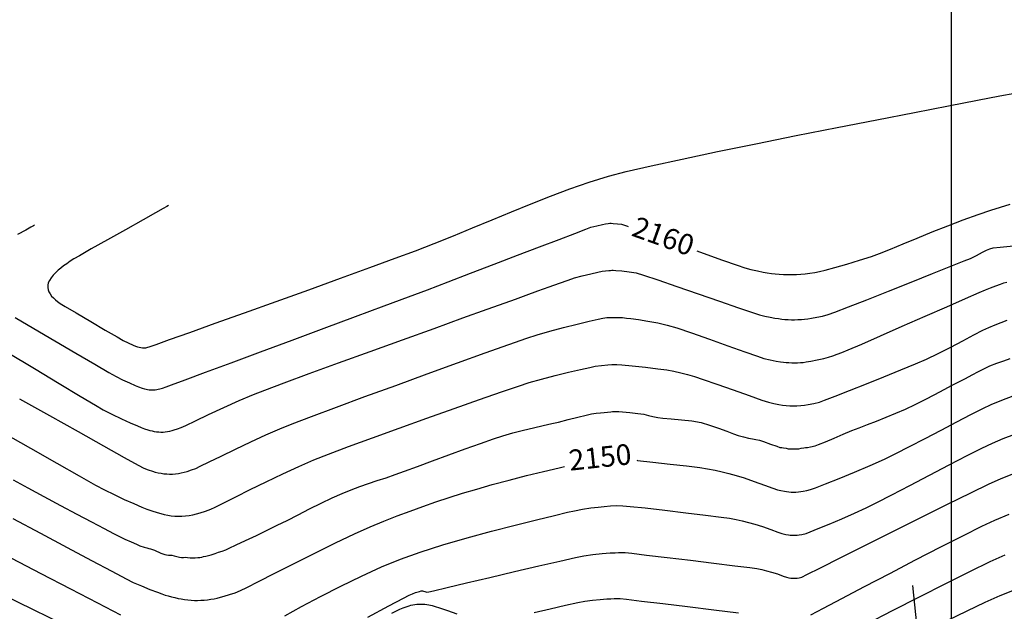
# Model space of a CAD drawing. Units: metres. Extents: x 194400 to 195099, y 8943805 to 8944077.
# Drawn here: x 194450 to 194503, y 8943914 to 8943945 of the extents above; entities that cross this region are included whole.
import ezdxf

# ---------------------------------------------------------------- set-up
doc = ezdxf.new("R2010")
doc.units = ezdxf.units.M
doc.header["$LTSCALE"] = 2
doc.header["$MEASUREMENT"] = 0
for name, color, linetype in [('CONT-MJR', 18, 'Continuous'), ('CONT-MNR', 36, 'Continuous'), ('Coord_Cuadricula', 8, 'Continuous'), ('XSSAM', 7, 'Continuous')]:
    doc.layers.add(name, color=color, linetype=linetype)
doc.styles.add('curvas', font='ARIAL.TTF', dxfattribs={"height": 1.1})

msp = doc.modelspace()

# ---------------------------------------------------------------- linework, layer by layer
at = {"layer": 'CONT-MJR', "flags": 128}
for points, elevation in [([(194486.453, 8943932.843), (194486.8, 8943932.719), (194487.831, 8943932.352), (194488.61, 8943932.079), (194489.003, 8943931.946), (194489.336, 8943931.858), (194489.677, 8943931.78), (194489.982, 8943931.717), (194490.205, 8943931.675), (194490.42, 8943931.643), (194490.627, 8943931.62), (194490.844, 8943931.603), (194491.067, 8943931.59), (194491.286, 8943931.584), (194491.516, 8943931.585), (194491.75, 8943931.592), (194491.983, 8943931.607), (194492.226, 8943931.629), (194492.474, 8943931.658), (194492.724, 8943931.695), (194492.982, 8943931.745), (194493.277, 8943931.82), (194493.789, 8943931.959), (194494.428, 8943932.141), (194495.107, 8943932.345), (194495.739, 8943932.55), (194496.176, 8943932.711), (194496.745, 8943932.937), (194497.419, 8943933.212), (194498.17, 8943933.521), (194498.972, 8943933.848), (194499.798, 8943934.177), (194500.619, 8943934.494), (194501.409, 8943934.782), (194502.082, 8943935.003), (194503.118, 8943935.324)], 2160), ([(194450.239, 8943929.306), (194451.225, 8943928.721), (194452.342, 8943928.061), (194453.464, 8943927.4), (194454.464, 8943926.814), (194455.219, 8943926.375), (194455.6, 8943926.159), (194455.942, 8943925.989), (194456.304, 8943925.822), (194456.609, 8943925.687), (194456.784, 8943925.613), (194456.976, 8943925.547), (194457.106, 8943925.507), (194457.187, 8943925.489), (194457.268, 8943925.472), (194457.349, 8943925.461), (194457.431, 8943925.452), (194457.513, 8943925.449), (194457.595, 8943925.449), (194457.677, 8943925.457), (194457.759, 8943925.466), (194457.842, 8943925.482), (194457.925, 8943925.501), (194458.059, 8943925.544), (194458.259, 8943925.612), (194458.54, 8943925.716), (194459.265, 8943925.985), (194460.352, 8943926.388), (194461.716, 8943926.894), (194463.278, 8943927.474), (194464.952, 8943928.096), (194466.658, 8943928.731), (194468.313, 8943929.347), (194469.835, 8943929.915), (194471.14, 8943930.402), (194472.147, 8943930.78), (194473.238, 8943931.194), (194474.439, 8943931.652), (194475.692, 8943932.131), (194476.933, 8943932.607), (194478.102, 8943933.056), (194479.138, 8943933.454), (194479.979, 8943933.776), (194480.565, 8943933.998), (194480.834, 8943934.096), (194481.142, 8943934.181), (194481.443, 8943934.253), (194481.608, 8943934.288), (194481.741, 8943934.304), (194481.837, 8943934.312), (194481.909, 8943934.314), (194482.013, 8943934.308), (194482.236, 8943934.29), (194482.464, 8943934.256), (194482.783, 8943934.149), (194482.815, 8943934.138)], 2160), ([(194451.254, 8943934.207), (194451.201, 8943934.178), (194451.063, 8943934.101), (194450.793, 8943933.95), (194450.357, 8943933.706)], 2160), ([(194483.276, 8943921.709), (194483.305, 8943921.705), (194484.127, 8943921.614), (194485.036, 8943921.511), (194485.907, 8943921.409), (194486.615, 8943921.321), (194487.034, 8943921.261), (194487.427, 8943921.186), (194487.8, 8943921.103), (194488.169, 8943921.009), (194488.555, 8943920.901), (194488.971, 8943920.767), (194489.507, 8943920.581), (194490.053, 8943920.386), (194490.502, 8943920.226), (194490.744, 8943920.144), (194490.931, 8943920.099), (194491.113, 8943920.064), (194491.231, 8943920.044), (194491.355, 8943920.03), (194491.479, 8943920.021), (194491.604, 8943920.018), (194491.73, 8943920.019), (194491.857, 8943920.027), (194491.985, 8943920.041), (194492.111, 8943920.061), (194492.306, 8943920.098), (194492.506, 8943920.147), (194492.764, 8943920.243), (194493.299, 8943920.452), (194494.023, 8943920.742), (194494.846, 8943921.081), (194495.679, 8943921.435), (194496.433, 8943921.771), (194497.032, 8943922.061), (194497.768, 8943922.436), (194498.588, 8943922.863), (194499.439, 8943923.311), (194500.269, 8943923.748), (194501.024, 8943924.143), (194501.653, 8943924.462), (194502.101, 8943924.674), (194502.674, 8943924.911), (194503.269, 8943925.138)], 2150), ([(194450.116, 8943918.62), (194451.578, 8943917.837), (194452.999, 8943917.076), (194454.29, 8943916.386), (194455.363, 8943915.815), (194456.13, 8943915.41), (194456.501, 8943915.219), (194456.94, 8943915.026), (194457.399, 8943914.84), (194457.793, 8943914.689), (194458.033, 8943914.6), (194458.206, 8943914.543), (194458.373, 8943914.494), (194458.547, 8943914.448), (194458.721, 8943914.405), (194458.888, 8943914.368), (194459.063, 8943914.335), (194459.237, 8943914.308), (194459.405, 8943914.286), (194459.581, 8943914.271), (194459.757, 8943914.261), (194459.926, 8943914.259), (194460.102, 8943914.263), (194460.279, 8943914.274), (194460.449, 8943914.291), (194460.627, 8943914.316), (194460.804, 8943914.346), (194460.976, 8943914.382), (194461.154, 8943914.426), (194461.346, 8943914.481), (194461.617, 8943914.566), (194461.922, 8943914.669), (194462.217, 8943914.781), (194462.538, 8943914.937), (194463.172, 8943915.259), (194464.041, 8943915.704), (194465.064, 8943916.225), (194466.162, 8943916.778), (194467.255, 8943917.318), (194468.263, 8943917.798), (194469.107, 8943918.176), (194469.829, 8943918.474), (194470.531, 8943918.752), (194471.221, 8943919.012), (194471.906, 8943919.258), (194472.594, 8943919.495), (194473.295, 8943919.725), (194474.015, 8943919.952), (194474.763, 8943920.181), (194475.584, 8943920.416), (194476.483, 8943920.657), (194477.41, 8943920.893), (194478.313, 8943921.114), (194479.143, 8943921.31), (194479.428, 8943921.376)], 2150), ([(194499.765, 8943913.189), (194500.824, 8943913.704), (194501.786, 8943914.157), (194502.585, 8943914.512), (194503.428, 8943914.854)], 2140)]:
    msp.add_lwpolyline(points, dxfattribs=dict(at, elevation=elevation))
at = {"layer": 'CONT-MNR', "flags": 128}
for points, elevation in [([(194458.383, 8943935.256), (194458.299, 8943935.209), (194458.091, 8943935.091), (194457.689, 8943934.866), (194457.03, 8943934.495), (194456.09, 8943933.966), (194455.134, 8943933.428), (194454.28, 8943932.946), (194453.646, 8943932.587), (194453.352, 8943932.417), (194453.156, 8943932.289), (194452.972, 8943932.16), (194452.81, 8943932.041), (194452.663, 8943931.927), (194452.524, 8943931.813), (194452.407, 8943931.708), (194452.256, 8943931.553), (194452.138, 8943931.41), (194452.053, 8943931.267), (194451.995, 8943931.138), (194451.97, 8943931.012), (194451.963, 8943930.889), (194451.986, 8943930.772), (194452.026, 8943930.659), (194452.089, 8943930.551), (194452.168, 8943930.444), (194452.263, 8943930.345), (194452.374, 8943930.243), (194452.492, 8943930.148), (194452.627, 8943930.051), (194452.89, 8943929.893), (194453.482, 8943929.542), (194454.246, 8943929.091), (194455.02, 8943928.636), (194455.648, 8943928.27), (194455.97, 8943928.086), (194456.237, 8943927.956), (194456.499, 8943927.838), (194456.636, 8943927.779), (194456.737, 8943927.745), (194456.818, 8943927.719), (194456.909, 8943927.7), (194457.001, 8943927.688), (194457.093, 8943927.687), (194457.186, 8943927.696), (194457.279, 8943927.716), (194457.362, 8943927.743), (194457.468, 8943927.778), (194457.729, 8943927.872), (194458.437, 8943928.125), (194459.51, 8943928.509), (194460.868, 8943928.995), (194462.429, 8943929.555), (194464.112, 8943930.16), (194465.835, 8943930.78), (194467.517, 8943931.388), (194469.078, 8943931.954), (194470.435, 8943932.45), (194471.508, 8943932.846), (194472.509, 8943933.231), (194473.523, 8943933.639), (194474.546, 8943934.061), (194475.576, 8943934.49), (194476.612, 8943934.92), (194477.649, 8943935.342), (194478.685, 8943935.75), (194479.719, 8943936.135), (194480.747, 8943936.49), (194481.767, 8943936.809), (194482.708, 8943937.057), (194484.035, 8943937.367), (194485.674, 8943937.727), (194487.554, 8943938.123), (194489.602, 8943938.543), (194491.746, 8943938.974), (194493.913, 8943939.404), (194496.032, 8943939.819), (194498.029, 8943940.207), (194499.832, 8943940.555), (194501.369, 8943940.85), (194502.569, 8943941.08), (194503.357, 8943941.232)], 2162), ([(194449.811, 8943927.465), (194451.256, 8943926.588), (194452.579, 8943925.787), (194453.69, 8943925.118), (194454.499, 8943924.635), (194454.915, 8943924.394), (194455.377, 8943924.158), (194455.879, 8943923.918), (194456.353, 8943923.701), (194456.727, 8943923.535), (194456.931, 8943923.448), (194457.11, 8943923.384), (194457.284, 8943923.328), (194457.394, 8943923.296), (194457.511, 8943923.268), (194457.627, 8943923.245), (194457.744, 8943923.228), (194457.861, 8943923.216), (194457.978, 8943923.211), (194458.096, 8943923.212), (194458.214, 8943923.222), (194458.333, 8943923.236), (194458.452, 8943923.258), (194458.571, 8943923.286), (194458.685, 8943923.32), (194458.866, 8943923.379), (194459.051, 8943923.446), (194459.297, 8943923.56), (194459.813, 8943923.805), (194460.515, 8943924.138), (194461.319, 8943924.512), (194462.141, 8943924.884), (194462.897, 8943925.208), (194463.509, 8943925.446), (194464.527, 8943925.826), (194465.859, 8943926.316), (194467.414, 8943926.884), (194469.098, 8943927.496), (194470.822, 8943928.121), (194472.494, 8943928.725), (194474.02, 8943929.276), (194475.311, 8943929.741), (194476.274, 8943930.087), (194476.817, 8943930.283), (194477.399, 8943930.495), (194478.009, 8943930.717), (194478.607, 8943930.935), (194479.156, 8943931.133), (194479.616, 8943931.294), (194479.95, 8943931.402), (194480.375, 8943931.519), (194480.821, 8943931.629), (194481.199, 8943931.715), (194481.423, 8943931.76), (194481.604, 8943931.785), (194481.78, 8943931.801), (194481.87, 8943931.808), (194481.941, 8943931.81), (194482.012, 8943931.811), (194482.152, 8943931.802), (194482.472, 8943931.778), (194482.867, 8943931.737), (194483.234, 8943931.676), (194483.623, 8943931.557), (194484.387, 8943931.302), (194485.4, 8943930.955), (194486.537, 8943930.563), (194487.67, 8943930.171), (194488.674, 8943929.824), (194489.421, 8943929.568), (194489.787, 8943929.448), (194490.069, 8943929.379), (194490.358, 8943929.319), (194490.614, 8943929.272), (194490.799, 8943929.241), (194490.972, 8943929.219), (194491.139, 8943929.203), (194491.314, 8943929.193), (194491.489, 8943929.186), (194491.659, 8943929.185), (194491.836, 8943929.189), (194492.014, 8943929.198), (194492.187, 8943929.213), (194492.366, 8943929.235), (194492.561, 8943929.265), (194492.836, 8943929.314), (194493.146, 8943929.378), (194493.447, 8943929.456), (194493.794, 8943929.583), (194494.515, 8943929.862), (194495.503, 8943930.249), (194496.649, 8943930.702), (194497.847, 8943931.178), (194498.988, 8943931.633), (194499.965, 8943932.024), (194500.672, 8943932.309), (194500.999, 8943932.445), (194501.328, 8943932.605), (194501.639, 8943932.769), (194501.847, 8943932.874), (194502.028, 8943932.952), (194502.215, 8943933.011), (194502.577, 8943933.05), (194503.472, 8943933.137)], 2158), ([(194450.461, 8943924.983), (194452.058, 8943924.087), (194453.578, 8943923.234), (194454.931, 8943922.475), (194456.026, 8943921.863), (194456.773, 8943921.448), (194457.079, 8943921.282), (194457.305, 8943921.197), (194457.528, 8943921.127), (194457.682, 8943921.084), (194457.834, 8943921.047), (194457.986, 8943921.017), (194458.138, 8943920.995), (194458.291, 8943920.98), (194458.444, 8943920.973), (194458.598, 8943920.975), (194458.752, 8943920.986), (194458.906, 8943921.006), (194459.061, 8943921.034), (194459.217, 8943921.071), (194459.377, 8943921.118), (194459.606, 8943921.193), (194459.842, 8943921.28), (194460.073, 8943921.389), (194460.539, 8943921.618), (194461.181, 8943921.933), (194461.939, 8943922.302), (194462.752, 8943922.689), (194463.561, 8943923.062), (194464.305, 8943923.387), (194464.961, 8943923.647), (194465.988, 8943924.038), (194467.303, 8943924.53), (194468.821, 8943925.092), (194470.455, 8943925.692), (194472.123, 8943926.301), (194473.738, 8943926.886), (194475.216, 8943927.418), (194476.472, 8943927.866), (194477.421, 8943928.198), (194477.978, 8943928.384), (194478.644, 8943928.577), (194479.374, 8943928.772), (194480.094, 8943928.953), (194480.731, 8943929.105), (194481.213, 8943929.215), (194481.465, 8943929.266), (194481.686, 8943929.293), (194481.9, 8943929.304), (194482.114, 8943929.307), (194482.32, 8943929.305), (194482.518, 8943929.294), (194482.723, 8943929.274), (194482.958, 8943929.244), (194483.36, 8943929.188), (194483.86, 8943929.109), (194484.391, 8943929.012), (194484.884, 8943928.901), (194485.39, 8943928.746), (194486.179, 8943928.478), (194487.127, 8943928.146), (194488.11, 8943927.797), (194489.004, 8943927.478), (194489.684, 8943927.237), (194490.026, 8943927.122), (194490.356, 8943927.043), (194490.677, 8943926.98), (194490.907, 8943926.942), (194491.058, 8943926.922), (194491.203, 8943926.909), (194491.355, 8943926.9), (194491.508, 8943926.894), (194491.655, 8943926.893), (194491.809, 8943926.897), (194491.964, 8943926.904), (194492.115, 8943926.917), (194492.271, 8943926.936), (194492.514, 8943926.978), (194492.857, 8943927.046), (194493.212, 8943927.128), (194493.453, 8943927.194), (194493.689, 8943927.266), (194493.926, 8943927.344), (194494.17, 8943927.433), (194494.509, 8943927.576), (194495.229, 8943927.89), (194496.223, 8943928.325), (194497.38, 8943928.834), (194498.591, 8943929.368), (194499.749, 8943929.877), (194500.743, 8943930.315), (194501.465, 8943930.631), (194501.805, 8943930.778), (194502.075, 8943930.886), (194502.352, 8943930.992), (194502.597, 8943931.082), (194502.772, 8943931.14), (194502.935, 8943931.182)], 2156), ([(194449.572, 8943923.191), (194451.056, 8943922.345), (194452.441, 8943921.556), (194453.626, 8943920.884), (194454.506, 8943920.389), (194454.978, 8943920.132), (194455.487, 8943919.884), (194456.032, 8943919.632), (194456.548, 8943919.403), (194456.968, 8943919.223), (194457.227, 8943919.116), (194457.505, 8943919.016), (194457.777, 8943918.929), (194457.971, 8943918.872), (194458.157, 8943918.826), (194458.345, 8943918.79), (194458.532, 8943918.762), (194458.721, 8943918.743), (194458.91, 8943918.735), (194459.099, 8943918.737), (194459.289, 8943918.751), (194459.48, 8943918.776), (194459.671, 8943918.81), (194459.863, 8943918.856), (194460.063, 8943918.915), (194460.345, 8943919.007), (194460.634, 8943919.114), (194460.864, 8943919.223), (194461.323, 8943919.451), (194461.96, 8943919.769), (194462.727, 8943920.149), (194463.575, 8943920.563), (194464.454, 8943920.983), (194465.316, 8943921.379), (194466.111, 8943921.725), (194466.881, 8943922.032), (194467.945, 8943922.435), (194469.224, 8943922.908), (194470.639, 8943923.423), (194472.111, 8943923.952), (194473.559, 8943924.468), (194474.906, 8943924.942), (194476.072, 8943925.346), (194476.976, 8943925.654), (194477.541, 8943925.837), (194478.206, 8943926.026), (194478.929, 8943926.215), (194479.641, 8943926.39), (194480.277, 8943926.538), (194480.77, 8943926.648), (194481.053, 8943926.705), (194481.401, 8943926.753), (194481.739, 8943926.785), (194481.937, 8943926.8), (194482.077, 8943926.805), (194482.217, 8943926.804), (194482.473, 8943926.781), (194483.03, 8943926.726), (194483.724, 8943926.653), (194484.389, 8943926.576), (194484.86, 8943926.511), (194485.242, 8943926.439), (194485.603, 8943926.358), (194485.963, 8943926.267), (194486.337, 8943926.162), (194486.79, 8943926.013), (194487.527, 8943925.757), (194488.397, 8943925.449), (194489.246, 8943925.149), (194489.92, 8943924.912), (194490.265, 8943924.796), (194490.546, 8943924.729), (194490.819, 8943924.675), (194491.015, 8943924.643), (194491.205, 8943924.62), (194491.396, 8943924.607), (194491.589, 8943924.601), (194491.783, 8943924.604), (194491.979, 8943924.616), (194492.176, 8943924.638), (194492.383, 8943924.671), (194492.676, 8943924.726), (194492.976, 8943924.801), (194493.251, 8943924.901), (194493.812, 8943925.117), (194494.579, 8943925.418), (194495.47, 8943925.771), (194496.405, 8943926.147), (194497.302, 8943926.513), (194498.08, 8943926.837), (194498.658, 8943927.089), (194499.29, 8943927.39), (194499.953, 8943927.725), (194500.6, 8943928.063), (194501.184, 8943928.372), (194501.657, 8943928.62), (194501.974, 8943928.774), (194502.308, 8943928.915), (194502.637, 8943929.044), (194502.956, 8943929.156)], 2154), ([(194450.131, 8943920.663), (194450.905, 8943920.241), (194451.759, 8943919.78), (194452.642, 8943919.307), (194453.505, 8943918.848), (194454.296, 8943918.429), (194454.966, 8943918.076), (194455.464, 8943917.816), (194455.74, 8943917.675), (194456.063, 8943917.522), (194456.401, 8943917.368), (194456.689, 8943917.241), (194456.864, 8943917.168), (194457.084, 8943917.091), (194457.236, 8943917.045), (194457.33, 8943917.025), (194457.423, 8943917.004), (194457.63, 8943916.921), (194457.982, 8943916.777), (194458.189, 8943916.695), (194458.283, 8943916.681), (194458.377, 8943916.672), (194458.472, 8943916.672), (194458.566, 8943916.669), (194458.682, 8943916.636), (194458.823, 8943916.593), (194458.964, 8943916.558), (194459.081, 8943916.536), (194459.176, 8943916.545), (194459.271, 8943916.556), (194459.388, 8943916.541), (194459.53, 8943916.524), (194459.661, 8943916.519), (194459.791, 8943916.52), (194459.934, 8943916.532), (194460.053, 8943916.546), (194460.149, 8943916.565), (194460.245, 8943916.586), (194460.363, 8943916.609), (194460.508, 8943916.641), (194460.649, 8943916.686), (194460.858, 8943916.757), (194461.04, 8943916.819), (194461.234, 8943916.88), (194461.425, 8943916.948), (194461.607, 8943917.03), (194461.979, 8943917.206), (194462.481, 8943917.444), (194463.052, 8943917.718), (194463.633, 8943917.997), (194464.164, 8943918.253), (194464.688, 8943918.513), (194465.27, 8943918.81), (194465.882, 8943919.123), (194466.496, 8943919.431), (194467.081, 8943919.714), (194467.609, 8943919.95), (194468.089, 8943920.143), (194468.555, 8943920.314), (194469.014, 8943920.472), (194469.476, 8943920.626), (194469.947, 8943920.783), (194470.437, 8943920.953), (194470.928, 8943921.131), (194471.608, 8943921.381), (194472.413, 8943921.678), (194473.283, 8943921.998), (194474.153, 8943922.315), (194474.963, 8943922.606), (194475.65, 8943922.845), (194476.152, 8943923.009), (194476.687, 8943923.161), (194477.241, 8943923.304), (194477.786, 8943923.436), (194478.297, 8943923.554), (194478.748, 8943923.657), (194479.112, 8943923.743), (194479.617, 8943923.871), (194480.137, 8943924.003), (194480.583, 8943924.114), (194480.868, 8943924.177), (194481.107, 8943924.21), (194481.338, 8943924.231), (194481.528, 8943924.248), (194481.708, 8943924.267), (194481.881, 8943924.286), (194481.97, 8943924.295), (194482.04, 8943924.297), (194482.11, 8943924.298), (194482.205, 8943924.3), (194482.319, 8943924.301), (194482.508, 8943924.284), (194482.898, 8943924.244), (194483.329, 8943924.196), (194483.641, 8943924.155), (194483.891, 8943924.099), (194484.129, 8943924.036), (194484.38, 8943923.98), (194484.652, 8943923.95), (194485.1, 8943923.913), (194485.641, 8943923.864), (194486.196, 8943923.798), (194486.686, 8943923.712), (194487.139, 8943923.585), (194487.61, 8943923.423), (194488.05, 8943923.255), (194488.412, 8943923.114), (194488.65, 8943923.029), (194488.936, 8943922.954), (194489.213, 8943922.891), (194489.41, 8943922.848), (194489.598, 8943922.812), (194489.785, 8943922.772), (194490.006, 8943922.699), (194490.367, 8943922.572), (194490.711, 8943922.451), (194490.879, 8943922.393), (194490.974, 8943922.383), (194491.07, 8943922.375), (194491.2, 8943922.349), (194491.314, 8943922.325), (194491.376, 8943922.319), (194491.438, 8943922.314), (194491.534, 8943922.313), (194491.631, 8943922.312), (194491.694, 8943922.312), (194491.757, 8943922.311), (194491.82, 8943922.316), (194491.884, 8943922.323), (194492.005, 8943922.348), (194492.144, 8943922.376), (194492.242, 8943922.384), (194492.341, 8943922.393), (194492.504, 8943922.42), (194492.741, 8943922.474), (194492.931, 8943922.548), (194493.291, 8943922.696), (194493.751, 8943922.889), (194494.245, 8943923.096), (194494.704, 8943923.286), (194495.089, 8943923.438), (194495.532, 8943923.609), (194496.016, 8943923.796), (194496.525, 8943923.996), (194497.04, 8943924.208), (194497.545, 8943924.43), (194498.058, 8943924.673), (194498.589, 8943924.94), (194499.113, 8943925.212), (194499.603, 8943925.472), (194500.034, 8943925.701), (194500.38, 8943925.881), (194500.735, 8943926.065), (194501.087, 8943926.251), (194501.427, 8943926.429), (194501.747, 8943926.59), (194502.038, 8943926.724), (194502.403, 8943926.87), (194502.781, 8943927.005), (194503.116, 8943927.118)], 2152), ([(194464.559, 8943913.445), (194465.456, 8943913.929), (194466.466, 8943914.462), (194467.542, 8943915.013), (194468.639, 8943915.551), (194469.71, 8943916.042), (194470.708, 8943916.455), (194471.755, 8943916.827), (194472.957, 8943917.206), (194474.246, 8943917.581), (194475.554, 8943917.937), (194476.81, 8943918.264), (194477.948, 8943918.549), (194478.898, 8943918.779), (194479.592, 8943918.942), (194479.961, 8943919.025), (194480.391, 8943919.106), (194480.825, 8943919.172), (194481.221, 8943919.222), (194481.536, 8943919.256), (194481.87, 8943919.283), (194482.19, 8943919.298), (194482.524, 8943919.295), (194482.924, 8943919.258), (194483.718, 8943919.172), (194484.753, 8943919.054), (194485.874, 8943918.923), (194486.925, 8943918.796), (194487.752, 8943918.693), (194488.201, 8943918.63), (194488.548, 8943918.564), (194488.878, 8943918.491), (194489.205, 8943918.409), (194489.546, 8943918.314), (194489.952, 8943918.183), (194490.395, 8943918.027), (194490.772, 8943917.89), (194490.983, 8943917.818), (194491.195, 8943917.77), (194491.339, 8943917.745), (194491.429, 8943917.735), (194491.52, 8943917.728), (194491.612, 8943917.726), (194491.704, 8943917.726), (194491.797, 8943917.733), (194491.89, 8943917.743), (194492.045, 8943917.768), (194492.27, 8943917.82), (194492.475, 8943917.899), (194492.908, 8943918.074), (194493.496, 8943918.318), (194494.167, 8943918.603), (194494.846, 8943918.899), (194495.46, 8943919.178), (194496.023, 8943919.456), (194496.825, 8943919.87), (194497.786, 8943920.373), (194498.825, 8943920.92), (194499.862, 8943921.464), (194500.818, 8943921.96), (194501.612, 8943922.362), (194502.165, 8943922.624), (194502.742, 8943922.864), (194503.361, 8943923.102)], 2148), ([(194468.984, 8943913.364), (194470.099, 8943913.961), (194470.87, 8943914.372), (194471.18, 8943914.536), (194471.343, 8943914.607), (194471.502, 8943914.67), (194471.583, 8943914.701), (194471.652, 8943914.722), (194471.713, 8943914.74), (194471.807, 8943914.759), (194471.874, 8943914.761), (194471.935, 8943914.743), (194472.003, 8943914.724), (194472.062, 8943914.714), (194472.117, 8943914.705), (194472.209, 8943914.707), (194472.474, 8943914.77), (194473.185, 8943914.939), (194474.22, 8943915.185), (194475.458, 8943915.478), (194476.777, 8943915.789), (194478.058, 8943916.09), (194479.178, 8943916.349), (194480.017, 8943916.54), (194480.453, 8943916.631), (194480.934, 8943916.696), (194481.434, 8943916.746), (194481.86, 8943916.779), (194482.119, 8943916.795), (194482.301, 8943916.803), (194482.476, 8943916.806), (194482.658, 8943916.8), (194483.002, 8943916.763), (194483.792, 8943916.67), (194484.882, 8943916.54), (194486.124, 8943916.391), (194487.369, 8943916.24), (194488.471, 8943916.105), (194489.282, 8943916.003), (194489.654, 8943915.953), (194489.917, 8943915.9), (194490.167, 8943915.838), (194490.425, 8943915.766), (194490.74, 8943915.663), (194491.052, 8943915.552), (194491.222, 8943915.492), (194491.35, 8943915.464), (194491.447, 8943915.446), (194491.504, 8943915.44), (194491.561, 8943915.435), (194491.619, 8943915.434), (194491.677, 8943915.434), (194491.736, 8943915.438), (194491.795, 8943915.444), (194491.898, 8943915.462), (194492.035, 8943915.493), (194492.312, 8943915.63), (194493.037, 8943915.995), (194494.108, 8943916.533), (194495.421, 8943917.193), (194496.872, 8943917.92), (194498.359, 8943918.663), (194499.777, 8943919.368), (194501.025, 8943919.982), (194501.997, 8943920.453), (194502.592, 8943920.726), (194503.256, 8943920.994)], 2146), ([(194492.523, 8943913.485), (194493.194, 8943913.839), (194494.174, 8943914.356), (194495.375, 8943914.989), (194496.709, 8943915.689), (194498.088, 8943916.409), (194499.424, 8943917.1), (194500.628, 8943917.715), (194501.614, 8943918.206), (194502.292, 8943918.524), (194503.055, 8943918.84)], 2144), ([(194495.496, 8943913.016), (194496.861, 8943913.723), (194498.287, 8943914.454), (194499.685, 8943915.163), (194500.97, 8943915.803), (194502.052, 8943916.325), (194502.845, 8943916.682)], 2142), ([(194450.041, 8943916.498), (194451.602, 8943915.688), (194453.166, 8943914.877), (194454.615, 8943914.127), (194455.83, 8943913.499)], 2148), ([(194449.595, 8943914.557), (194451.161, 8943913.788), (194452.896, 8943912.935)], 2146), ([(194470.252, 8943913.572), (194470.469, 8943913.685), (194470.682, 8943913.786), (194470.856, 8943913.861), (194471.015, 8943913.92), (194471.17, 8943913.97), (194471.266, 8943913.999), (194471.37, 8943914.022), (194471.474, 8943914.041), (194471.579, 8943914.054), (194471.685, 8943914.063), (194471.792, 8943914.064), (194471.9, 8943914.061), (194472.008, 8943914.052), (194472.117, 8943914.039), (194472.219, 8943914.02), (194472.386, 8943913.984), (194472.558, 8943913.942), (194472.79, 8943913.864), (194473.217, 8943913.715), (194473.71, 8943913.541)], 2144), ([(194477.818, 8943913.621), (194478.669, 8943913.816), (194479.478, 8943914), (194480.131, 8943914.145), (194480.513, 8943914.221), (194480.908, 8943914.272), (194481.318, 8943914.311), (194481.67, 8943914.337), (194481.892, 8943914.35), (194482.061, 8943914.357), (194482.223, 8943914.359), (194482.391, 8943914.353), (194482.726, 8943914.316), (194483.522, 8943914.222), (194484.648, 8943914.088), (194485.97, 8943913.929), (194487.356, 8943913.762), (194488.672, 8943913.603)], 2144)]:
    msp.add_lwpolyline(points, dxfattribs=dict(at, elevation=elevation))
at = {"layer": 'Coord_Cuadricula'}
msp.add_line((194500, 8943805.255), (194500, 8944016.578), dxfattribs=at)
at = {"layer": 'XSSAM'}
msp.add_line((194497.927, 8943915.047), (194502.109, 8943875.266), dxfattribs=at)

# ---------------------------------------------------------------- texts
at = {"layer": 'CONT-MJR', "color": 7, "char_height": 1.1, "attachment_point": 5, "style": 'curvas'}
for s, insert, rotation in [('{2160}', (194484.635, 8943933.492, 2160), 340.3432), ('{2150}', (194481.332, 8943921.734, 2150), 6.1083)]:
    msp.add_mtext(s, dxfattribs=dict(at, insert=insert, rotation=rotation))

doc.saveas('drawing.dxf')
